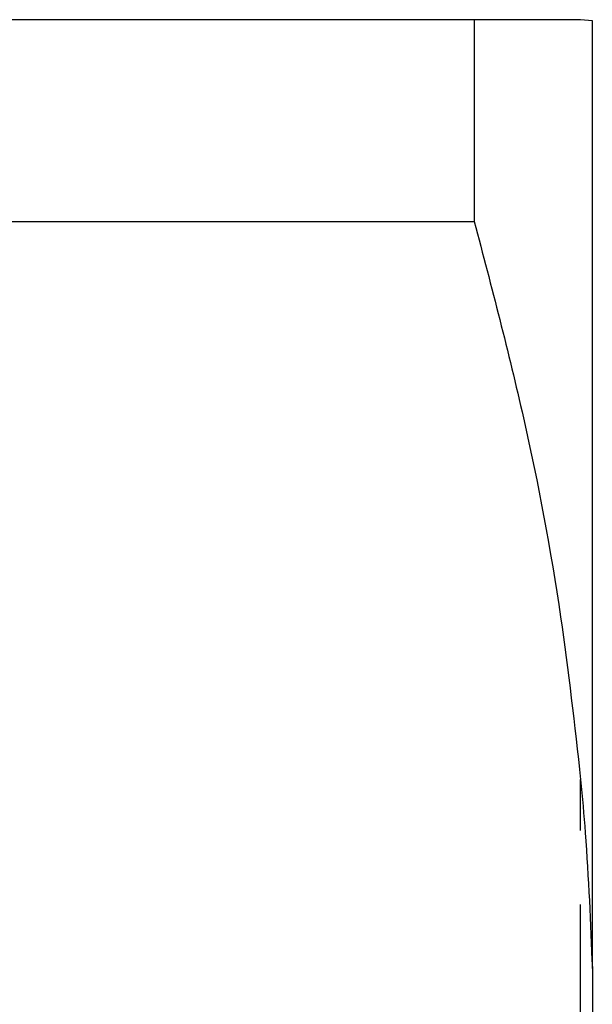
# Model space of a CAD drawing. Extents: x 97 to 311, y 38 to 285.
# Drawn here: x 212 to 222, y 99 to 116 of the extents above; entities that cross this region are included whole.
import ezdxf

# ---------------------------------------------------------------- set-up
doc = ezdxf.new("R2010")
doc.units = 0
doc.linetypes.add('PHANTOM', pattern=[12.7, 6.35, -1.27, 1.27, -1.27, 1.27, -1.27])
doc.layers.get('0').update_dxf_attribs({"linetype": 'CONTINUOUS'})

msp = doc.modelspace()

# ---------------------------------------------------------------- linework, layer by layer
at = {"color": 7, "linetype": 'CONTINUOUS'}
for p, q in [((219.878, 115.742), (197.979, 115.742)), ((219.878, 115.742), (219.878, 112.287)), ((221.899, 115.722), (221.699, 115.742)), ((221.899, 99.504), (221.899, 115.722)), ((197.979, 112.287), (219.878, 112.287)), ((221.899, 99.504), (221.899, 97.459))]:
    msp.add_line(p, q, dxfattribs=at)
at = {"color": 8, "linetype": 'PHANTOM'}
msp.add_line((221.699, 94.247), (221.699, 102.736), dxfattribs=at)
at = {"color": 7, "linetype": 'CONTINUOUS'}
for points, knots in [([(221.699, 115.742), (221.504, 115.742), (221.114, 115.742), (220.291, 115.742), (219.878, 115.742)], [0, 0, 0, 0, 0.498377, 1, 1, 1, 1]), ([(219.878, 112.287), (220.171, 111.169), (220.76, 108.93), (221.362, 105.739), (221.594, 103.666), (221.699, 102.736)], [0, 0, 0, 0, 0.35503, 0.711015, 1, 1, 1, 1]), ([(221.699, 102.736), (221.726, 102.433), (221.823, 101.359), (221.867, 100.279), (221.899, 99.504)], [0, 0, 0, 0, 0.2825565, 1, 1, 1, 1])]:
    msp.add_open_spline(points, degree=3, knots=knots, dxfattribs=at)

doc.saveas('drawing.dxf')
